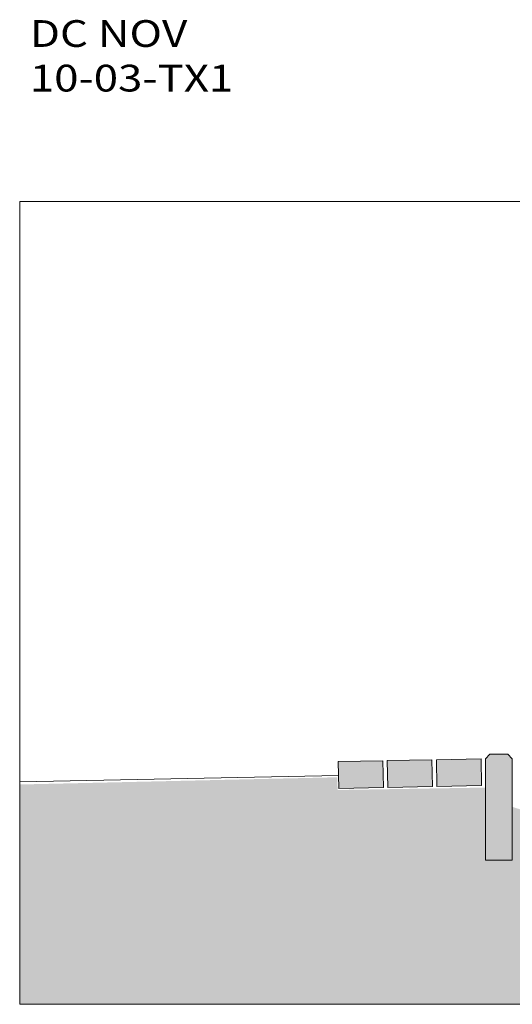
# Model space of a CAD drawing. Units: metres. Extents: x 500 to 34464, y -2268 to -2092.
# Drawn here: x 635 to 636, y -2125 to -2123 of the extents above; entities that cross this region are included whole.
import ezdxf

# ---------------------------------------------------------------- set-up
doc = ezdxf.new("R2010")
doc.units = ezdxf.units.M
doc.header["$MEASUREMENT"] = 0
for name, color, linetype in [('0 RAHMEN', 7, 'Continuous'), ('DC- DÄMMUNG', 7, 'Continuous'), ('Text', 7, 'Continuous'), ('TI-SCHATTIERUNG HELL', 7, 'Continuous')]:
    doc.layers.add(name, color=color, linetype=linetype)
doc.styles.add('ERSTELLTER_STIL_2', font='txt')
doc.linetypes.add('Gras', pattern='A,0,[6,DCIK 01-08-TX1a1.Shx,S=0.000793651,R=0,X=0,Y=0.003975],-0.1,0', length=0.1)

msp = doc.modelspace()

# ---------------------------------------------------------------- hatches: boundary and pattern name
at = {"layer": 'TI-SCHATTIERUNG HELL', "linetype": 'Continuous', "lineweight": 18}
for points in [[(635.7107, -2124.6434), (635.6107, -2124.6454), (635.6119, -2124.7054), (635.7119, -2124.7034)], [(635.8207, -2124.6414), (635.7207, -2124.6434), (635.7219, -2124.7034), (635.8219, -2124.7014)], [(635.8307, -2124.8685), (635.8907, -2124.8685), (635.8907, -2124.6414), (635.8807, -2124.6312), (635.8407, -2124.6312), (635.8307, -2124.6414)], [(635.6007, -2124.6458), (635.5007, -2124.6478), (635.5019, -2124.7078), (635.6019, -2124.7058)]]:
    msp.add_hatch(color=9, dxfattribs=at).paths.add_polyline_path(points)
at = {"layer": 'TI-SCHATTIERUNG HELL', "linetype": 'Continuous', "lineweight": 0, "true_color": 0x4c4c4c}
msp.add_hatch(color=251, dxfattribs=at).paths.add_polyline_path([(634.787, -2125.1919), (635.652, -2125.1919), (636.1944, -2125.1919), (636.1919, -2124.7374), (636.1402, -2124.7557), (636.1062, -2124.7561), (636.0743, -2124.7525), (636.0527, -2124.7566), (636.0261, -2124.7617), (636.0084, -2124.7525), (635.9906, -2124.7509), (635.9778, -2124.7497), (635.9631, -2124.7576), (635.9443, -2124.7535), (635.9323, -2124.7579), (635.9182, -2124.758), (635.8907, -2124.749), (635.8907, -2124.8685), (635.8307, -2124.8685), (635.8307, -2124.7059), (635.4992, -2124.7114), (635.4987, -2124.6828), (634.787, -2124.699)])

# ---------------------------------------------------------------- linework, layer by layer
at = {"color": 7, "linetype": 'Continuous', "lineweight": 15}
for p, q in [((635.6107, -2124.6454), (635.7107, -2124.6434)), ((635.7107, -2124.6434), (635.7119, -2124.7034)), ((635.7207, -2124.6434), (635.8207, -2124.6414)), ((635.7219, -2124.7034), (635.7207, -2124.6434)), ((635.8207, -2124.6414), (635.8219, -2124.7014)), ((635.8407, -2124.6312), (635.8307, -2124.6414)), ((635.8307, -2124.6414), (635.8307, -2124.8685)), ((635.8807, -2124.6312), (635.8407, -2124.6312)), ((635.8807, -2124.6312), (635.8907, -2124.6414)), ((635.8907, -2124.8685), (635.8907, -2124.6412)), ((635.5007, -2124.6478), (635.6007, -2124.6458)), ((635.5019, -2124.7078), (635.5007, -2124.6478)), ((635.6007, -2124.6458), (635.6019, -2124.7058)), ((635.6119, -2124.7054), (635.6107, -2124.6454)), ((635.6019, -2124.7058), (635.5019, -2124.7078)), ((635.7119, -2124.7034), (635.6119, -2124.7054)), ((635.8219, -2124.7014), (635.7219, -2124.7034))]:
    msp.add_line(p, q, dxfattribs=at)
at = {"layer": '0 RAHMEN', "color": 7, "linetype": 'Continuous', "lineweight": 5}
for p, q in [((634.787, -2123.3919), (637.037, -2123.3919)), ((634.787, -2125.1919), (634.787, -2123.3919)), ((637.037, -2125.1919), (634.787, -2125.1919))]:
    msp.add_line(p, q, dxfattribs=at)
at = {"layer": 'DC- DÄMMUNG', "color": 253, "linetype": 'Gras', "lineweight": 13, "true_color": 0xaaaaaa}
msp.add_line((634.787, -2124.693), (635.5013, -2124.6787), dxfattribs=at)
at = {"layer": 'TI-SCHATTIERUNG HELL', "color": 7, "linetype": 'Continuous', "lineweight": 15, "flags": 128}
for points in [[(635.7107, -2124.6434), (635.6107, -2124.6454), (635.6119, -2124.7054), (635.7119, -2124.7034)], [(635.8207, -2124.6414), (635.7207, -2124.6434), (635.7219, -2124.7034), (635.8219, -2124.7014)], [(635.8307, -2124.8685), (635.8907, -2124.8685), (635.8907, -2124.6414), (635.8807, -2124.6312), (635.8407, -2124.6312), (635.8307, -2124.6414)], [(635.6007, -2124.6458), (635.5007, -2124.6478), (635.5019, -2124.7078), (635.6019, -2124.7058)]]:
    msp.add_lwpolyline(points, close=True, dxfattribs=at)

# ---------------------------------------------------------------- texts
at = {"layer": 'Text', "color": 1, "linetype": 'Continuous', "lineweight": 18, "true_color": 0xf50000, "insert": (634.8097, -2123.1452), "char_height": 0.06, "attachment_point": 7, "style": 'ERSTELLTER_STIL_2'}
msp.add_mtext('\\A1;{\\W1.200000x;\\pql;\\fCorpid Cd Schoeck Regular|b1|i0|c0|p34;DC NOV 10-03-TX1}', dxfattribs=at)

doc.saveas('drawing.dxf')
